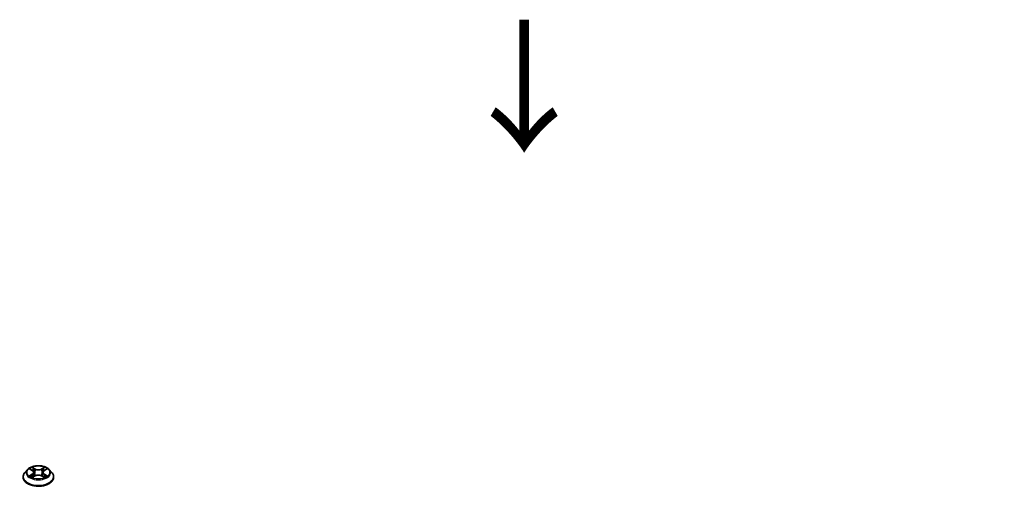
# Model space of a CAD drawing. Units: millimetres. Extents: x 87 to 12073, y 48 to 2015.
# Drawn here: x 514 to 738, y 1143 to 1254 of the extents above; entities that cross this region are included whole.
import ezdxf

# ---------------------------------------------------------------- set-up
doc = ezdxf.new("R2010")
doc.units = ezdxf.units.MM
doc.header["$LTSCALE"] = 6
doc.layers.get('Defpoints').update_dxf_attribs({"lineweight": 25})
for name, color, linetype, lineweight in [('Dimension (ISO)', 7, 'Continuous', 18), ('Symbol (ISO)', 7, 'Continuous', 18), ('Visible (ISO)', 7, 'Continuous', 35), ('Visible Narrow (ISO)', 7, 'Continuous', 25)]:
    doc.layers.add(name, color=color, linetype=linetype, lineweight=lineweight)
doc.styles.add('Note Text (TK)', font='txt')
doc.dimstyles.new('Default - Method 1b (TK)', dxfattribs={"dimscale": 6, "dimtxt": 2.5, "dimasz": 2.5, "dimexe": 1, "dimexo": 1.5, "dimgap": 1, "dimtad": 1, "dimtoh": 1, "dimrnd": 1e-08, "dimdsep": 46, "dimtxsty": 'Note Text (TK)', "dimcen": 0.09, "dimdle": 5, "dimclrd": 100, "dimclre": 100, "dimclrt": 7, "dimadec": 1, "dimazin": 1, "dimtfac": 1, "dimtmove": 0, "dimatfit": 3, "dimfxl": 0, "dimtolj": 1, "dimlwd": -1, "dimlwe": -1, "dimarcsym": 0})

# ---------------------------------------------------------------- blocks, each defined once
blk = doc.blocks.new('*D19')
at = {"layer": 'Defpoints', "color": 0, "transparency": 16777216}
for p in [(307.15, 1212.31), (196.85, 1148.63), (738.21, 963.45)]:
    blk.add_point(p, dxfattribs=at)
at = {"layer": 'Dimension (ISO)', "color": 100, "transparency": 16777216}
for p, q in [((298.15, 1207.12), (190.85, 1145.16)), ((614.91, 907.26), (209.84, 1141.13)), ((729.21, 958.25), (621.9, 896.29))]:
    blk.add_line(p, q, dxfattribs=at)
for points in [[(211.09, 1143.29), (208.59, 1138.96), (196.85, 1148.63)], [(616.16, 909.42), (613.66, 905.09), (627.9, 899.76)]]:
    blk.add_solid(points, dxfattribs=at)
at = {"layer": 'Dimension (ISO)', "color": 7, "transparency": 16777216, "insert": (406.57, 1041.54), "char_height": 15, "attachment_point": 4, "rotation": 330, "style": 'Note Text (TK)'}
blk.add_mtext('\\A1;{\\Q30.000;\\W0.816;\\H0.816x;508}', dxfattribs=at)

msp = doc.modelspace()

# ---------------------------------------------------------------- linework, layer by layer
at = {"layer": 'Visible (ISO)'}
for p, q in [((514.9582, 1149.5021), (514.9582, 1149.542)), ((515.9773, 1151.226), (515.382, 1150.5619)), ((516.5603, 1151.2989), (517.0713, 1150.9935)), ((517.1648, 1149.4796), (517.697, 1149.7763)), ((517.3858, 1150.5739), (517.4842, 1149.6577)), ((519.1795, 1149.7763), (519.7116, 1149.4796)), ((519.4906, 1150.5739), (519.3922, 1149.6577)), ((519.8052, 1150.9935), (520.3161, 1151.2989)), ((520.316, 1151.2991), (520.3162, 1151.2992)), ((520.8992, 1151.226), (521.4944, 1150.5619)), ((521.9182, 1149.5021), (521.9182, 1149.542))]:
    msp.add_line(p, q, dxfattribs=at)
for points, knots in [([(520.8992, 1151.226), (520.7519, 1151.3903), (520.5649, 1151.5344), (520.1237, 1151.7825), (519.8666, 1151.8846), (519.315, 1152.0337), (519.0206, 1152.0808), (518.4237, 1152.117), (518.1214, 1152.1064), (517.5366, 1152.0286), (517.2541, 1151.9613), (516.7349, 1151.7741), (516.4984, 1151.6538), (516.1772, 1151.4238), (516.0694, 1151.3288), (515.9773, 1151.226)], [1.26296478, 1.26296478, 1.26296478, 1.26296478, 1.5839777, 1.5839777, 1.9184063, 1.9184063, 2.25148375, 2.25148375, 2.58279719, 2.58279719, 2.9145331, 2.9145331, 3.24851107, 3.24851107, 3.4494242, 3.4494242, 3.4494242, 3.4494242]), ([(517.0567, 1151.759), (517.0562, 1151.7594), (517.0557, 1151.7598), (517.0546, 1151.7608), (517.0539, 1151.7615), (517.0532, 1151.7621)], [-0.000230599076, -0.000230599076, -0.000230599076, -0.000230599076, 0, 0, 0.000338329447, 0.000338329447, 0.000338329447, 0.000338329447]), ([(517.0532, 1151.7621), (517.0536, 1151.7614), (517.054, 1151.7607), (517.0548, 1151.7596), (517.0551, 1151.7591), (517.0554, 1151.7586)], [-0.000338329447, -0.000338329447, -0.000338329447, -0.000338329447, 0, 0, 0.000241517914, 0.000241517914, 0.000241517914, 0.000241517914]), ([(519.6755, 1151.5074), (519.7428, 1151.6004), (519.7812, 1151.6963), (519.8224, 1151.7607), (519.8228, 1151.7614), (519.8232, 1151.7621)], [0, 0, 0, 0, 0.0320559737, 0.0320559737, 0.0323943032, 0.0323943032, 0.0323943032, 0.0323943032]), ([(519.8232, 1151.7621), (519.8226, 1151.7615), (519.8219, 1151.7608), (519.8149, 1151.7547), (519.8086, 1151.7489), (519.8023, 1151.743)], [-0.03239430317, -0.03239430317, -0.03239430317, -0.03239430317, -0.03205597372, -0.03205597372, -0.02897275834, -0.02897275834, -0.02897275834, -0.02897275834]), ([(515.382, 1150.5619), (515.3284, 1150.5021), (515.2792, 1150.4402), (515.1904, 1150.3127), (515.1509, 1150.2471), (515.0822, 1150.1125), (515.0531, 1150.0435), (515.0061, 1149.9032), (514.9882, 1149.8318), (514.9643, 1149.6876), (514.9582, 1149.6148), (514.9582, 1149.542)], [3.449424205, 3.449424205, 3.449424205, 3.449424205, 3.544937527, 3.544937527, 3.64045085, 3.64045085, 3.735964172, 3.735964172, 3.831477495, 3.831477495, 3.926990817, 3.926990817, 3.926990817, 3.926990817]), ([(514.9582, 1149.5021), (514.9582, 1149.2875), (515.0147, 1149.0735), (515.2342, 1148.6635), (515.4009, 1148.4683), (515.8314, 1148.1144), (516.0987, 1147.9571), (516.7034, 1147.7003), (517.041, 1147.6011), (517.7509, 1147.4705), (518.1229, 1147.439), (518.8648, 1147.4459), (519.2345, 1147.4844), (519.9357, 1147.6279), (520.267, 1147.733), (520.8586, 1148.0011), (521.1186, 1148.1642), (521.5382, 1148.5343), (521.6985, 1148.7414), (521.8772, 1149.1364), (521.9182, 1149.3191), (521.9182, 1149.5021)], [3.92699082, 3.92699082, 3.92699082, 3.92699082, 4.2267014, 4.2267014, 4.53911238, 4.53911238, 4.86360542, 4.86360542, 5.18933336, 5.18933336, 5.51408383, 5.51408383, 5.83843868, 5.83843868, 6.16327278, 6.16327278, 6.48907018, 6.48907018, 6.81298523, 6.81298523, 7.06858347, 7.06858347, 7.06858347, 7.06858347]), ([(516.6778, 1151.2287), (516.6063, 1151.3099), (516.4972, 1151.3562), (516.3929, 1151.379), (516.3917, 1151.3793), (516.3906, 1151.3795)], [0.0019022161, 0.0019022161, 0.0019022161, 0.0019022161, 0.0320559737, 0.0320559737, 0.0323943032, 0.0323943032, 0.0323943032, 0.0323943032]), ([(516.3906, 1151.3795), (516.3916, 1151.3791), (516.3927, 1151.3787), (516.4034, 1151.3747), (516.413, 1151.3708), (516.4227, 1151.3669)], [-0.03239430317, -0.03239430317, -0.03239430317, -0.03239430317, -0.03205597372, -0.03205597372, -0.02897275834, -0.02897275834, -0.02897275834, -0.02897275834]), ([(516.3959, 1149.7822), (516.3952, 1149.7819), (516.3945, 1149.7817), (516.3927, 1149.781), (516.3916, 1149.7806), (516.3906, 1149.7802)], [-0.000230599076, -0.000230599076, -0.000230599076, -0.000230599076, 0, 0, 0.000338329447, 0.000338329447, 0.000338329447, 0.000338329447]), ([(516.3906, 1149.7802), (516.3917, 1149.7805), (516.3929, 1149.7807), (516.3949, 1149.7811), (516.3957, 1149.7813), (516.3965, 1149.7815)], [-0.000338329447, -0.000338329447, -0.000338329447, -0.000338329447, 0, 0, 0.000241517914, 0.000241517914, 0.000241517914, 0.000241517914]), ([(516.7922, 1149.7365), (516.8139, 1149.7185), (516.8373, 1149.7004), (516.8878, 1149.6643), (516.9147, 1149.6462), (516.9719, 1149.6107), (517.0022, 1149.5931), (517.0659, 1149.5587), (517.0993, 1149.5418), (517.1545, 1149.5159), (517.1753, 1149.5065), (517.1966, 1149.4973)], [4.534916607, 4.534916607, 4.534916607, 4.534916607, 4.605062038, 4.605062038, 4.675207469, 4.675207469, 4.7453529, 4.7453529, 4.815498331, 4.815498331, 4.856375894, 4.856375894, 4.856375894, 4.856375894]), ([(517.1861, 1149.4915), (517.1278, 1149.4951), (517.0921, 1149.4578), (517.054, 1149.399), (517.0536, 1149.3983), (517.0532, 1149.3977)], [0.0024310368, 0.0024310368, 0.0024310368, 0.0024310368, 0.0320559737, 0.0320559737, 0.0323943032, 0.0323943032, 0.0323943032, 0.0323943032]), ([(517.0532, 1149.3977), (517.0539, 1149.3983), (517.0546, 1149.3989), (517.0615, 1149.405), (517.0679, 1149.4104), (517.0742, 1149.4157)], [-0.03239430317, -0.03239430317, -0.03239430317, -0.03239430317, -0.03205597372, -0.03205597372, -0.02897275834, -0.02897275834, -0.02897275834, -0.02897275834]), ([(517.3858, 1150.5739), (517.3823, 1150.6065), (517.3748, 1150.6389), (517.3523, 1150.7019), (517.3373, 1150.7327), (517.3006, 1150.7919), (517.2788, 1150.8204), (517.2292, 1150.8747), (517.2013, 1150.9005), (517.1402, 1150.9492), (517.1069, 1150.9722), (517.0713, 1150.9935)], [0.847301519, 0.847301519, 0.847301519, 0.847301519, 0.988509822, 0.988509822, 1.129718125, 1.129718125, 1.270926428, 1.270926428, 1.412134731, 1.412134731, 1.553343034, 1.553343034, 1.553343034, 1.553343034]), ([(519.1795, 1149.7763), (519.0994, 1149.8209), (519.0084, 1149.8579), (518.8126, 1149.914), (518.7077, 1149.9332), (518.4931, 1149.9524), (518.3834, 1149.9524), (518.1687, 1149.9332), (518.0639, 1149.914), (517.868, 1149.8579), (517.777, 1149.8209), (517.697, 1149.7763)], [1.58824962, 1.58824962, 1.58824962, 1.58824962, 1.89542757, 1.89542757, 2.20260552, 2.20260552, 2.50978346, 2.50978346, 2.81696141, 2.81696141, 3.12413936, 3.12413936, 3.12413936, 3.12413936]), ([(519.8052, 1150.9935), (519.7695, 1150.9722), (519.7362, 1150.9492), (519.6751, 1150.9005), (519.6473, 1150.8747), (519.5976, 1150.8204), (519.5759, 1150.7919), (519.5391, 1150.7327), (519.5241, 1150.7019), (519.5016, 1150.6389), (519.4941, 1150.6065), (519.4906, 1150.5739)], [3.159045946, 3.159045946, 3.159045946, 3.159045946, 3.300254249, 3.300254249, 3.441462552, 3.441462552, 3.582670855, 3.582670855, 3.723879158, 3.723879158, 3.865087461, 3.865087461, 3.865087461, 3.865087461]), ([(519.6798, 1149.4973), (519.7011, 1149.5065), (519.7219, 1149.5159), (519.7771, 1149.5418), (519.8105, 1149.5587), (519.8742, 1149.5931), (519.9045, 1149.6107), (519.9617, 1149.6462), (519.9887, 1149.6643), (520.0391, 1149.7004), (520.0626, 1149.7185), (520.0843, 1149.7365)], [6.139198394, 6.139198394, 6.139198394, 6.139198394, 6.180075957, 6.180075957, 6.250221388, 6.250221388, 6.320366819, 6.320366819, 6.390512249, 6.390512249, 6.46065768, 6.46065768, 6.46065768, 6.46065768]), ([(519.8198, 1149.4007), (519.8202, 1149.4003), (519.8207, 1149.3999), (519.8219, 1149.3989), (519.8226, 1149.3983), (519.8232, 1149.3977)], [-0.000230599076, -0.000230599076, -0.000230599076, -0.000230599076, 0, 0, 0.000338329447, 0.000338329447, 0.000338329447, 0.000338329447]), ([(519.8232, 1149.3977), (519.8228, 1149.3983), (519.8224, 1149.399), (519.8217, 1149.4001), (519.8213, 1149.4006), (519.821, 1149.4011)], [-0.000338329447, -0.000338329447, -0.000338329447, -0.000338329447, 0, 0, 0.000241517914, 0.000241517914, 0.000241517914, 0.000241517914]), ([(520.1855, 1149.7842), (520.2563, 1149.7975), (520.3727, 1149.8041), (520.4835, 1149.7807), (520.4847, 1149.7805), (520.4859, 1149.7802)], [0, 0, 0, 0, 0.0320559737, 0.0320559737, 0.0323943032, 0.0323943032, 0.0323943032, 0.0323943032]), ([(520.4859, 1149.7802), (520.4848, 1149.7806), (520.4837, 1149.781), (520.4731, 1149.785), (520.4634, 1149.7885), (520.4537, 1149.7918)], [-0.03239430317, -0.03239430317, -0.03239430317, -0.03239430317, -0.03205597372, -0.03205597372, -0.02897275834, -0.02897275834, -0.02897275834, -0.02897275834]), ([(520.4859, 1151.3795), (520.4847, 1151.3793), (520.4835, 1151.379), (520.4815, 1151.3786), (520.4807, 1151.3784), (520.4799, 1151.3782)], [-0.000338329447, -0.000338329447, -0.000338329447, -0.000338329447, 0, 0, 0.000241517914, 0.000241517914, 0.000241517914, 0.000241517914]), ([(520.4805, 1151.3775), (520.4812, 1151.3778), (520.482, 1151.378), (520.4837, 1151.3787), (520.4848, 1151.3791), (520.4859, 1151.3795)], [-0.000230599076, -0.000230599076, -0.000230599076, -0.000230599076, 0, 0, 0.000338329447, 0.000338329447, 0.000338329447, 0.000338329447]), ([(521.9182, 1149.542), (521.9182, 1149.6148), (521.9122, 1149.6876), (521.8882, 1149.8318), (521.8704, 1149.9032), (521.8233, 1150.0435), (521.7942, 1150.1125), (521.7255, 1150.2471), (521.686, 1150.3127), (521.5972, 1150.4402), (521.548, 1150.5021), (521.4944, 1150.5619)], [0.785398163, 0.785398163, 0.785398163, 0.785398163, 0.880911486, 0.880911486, 0.976424808, 0.976424808, 1.071938131, 1.071938131, 1.167451453, 1.167451453, 1.262964775, 1.262964775, 1.262964775, 1.262964775])]:
    msp.add_open_spline(points, degree=3, knots=knots, dxfattribs=at)
for points in [[(519.8023, 1151.743), (519.7429, 1151.6876), (519.6825, 1151.6191), (519.6149, 1151.5532)], [(516.4227, 1151.3669), (516.4694, 1151.3478), (516.5164, 1151.3253), (516.5604, 1151.2991)], [(517.0742, 1149.4157), (517.1039, 1149.4405), (517.1338, 1149.4624), (517.1648, 1149.4798)], [(520.4537, 1149.7918), (520.3628, 1149.8232), (520.2707, 1149.8427), (520.2015, 1149.8558)]]:
    msp.add_open_spline(points, degree=3, dxfattribs=at)
at = {"layer": 'Visible Narrow (ISO)'}
for p, q in [((517.7262, 1151.3868), (517.0532, 1151.7621)), ((517.2616, 1151.5532), (517.6847, 1151.3173)), ((519.8232, 1151.7621), (519.1503, 1151.3868)), ((519.1918, 1151.3173), (519.6149, 1151.5532)), ((516.3906, 1151.3795), (517.0405, 1150.991)), ((517.0405, 1150.1688), (516.3906, 1149.7802)), ((516.6749, 1149.8558), (517.0835, 1150.1001)), ((516.8916, 1149.6621), (516.8487, 1149.7311)), ((517.0532, 1149.3977), (517.7262, 1149.7729)), ((517.0835, 1150.1001), (517.1256, 1149.5295)), ((517.1293, 1149.4799), (517.1293, 1149.4796)), ((517.1309, 1149.4588), (517.1309, 1149.4587)), ((517.6241, 1150.4676), (517.4092, 1151.2429)), ((517.6847, 1151.3173), (517.6241, 1150.4676)), ((519.1503, 1149.7729), (519.8232, 1149.3977)), ((519.1918, 1151.3173), (519.2523, 1150.4676)), ((519.4672, 1151.2429), (519.2523, 1150.4676)), ((519.7456, 1149.4588), (519.7456, 1149.4587)), ((519.7471, 1149.4799), (519.7471, 1149.4796)), ((519.793, 1150.1001), (519.7508, 1149.5295)), ((519.793, 1150.1001), (520.2015, 1149.8558)), ((519.836, 1150.991), (520.4859, 1151.3795)), ((520.4859, 1149.7802), (519.836, 1150.1688)), ((520.0277, 1149.7311), (519.9849, 1149.6621))]:
    msp.add_line(p, q, dxfattribs=at)
msp.add_ellipse((518.4382, 1150.5799), major_axis=(2.5698, 0), ratio=0.57735027, dxfattribs=at)
for centre, major_axis, ratio, start_param, end_param in [((518.4382, 1150.5799), (-2.4721, 0), 0.57735027, 5.30710262, 5.68847167), ((517.22, 1151.5326), (-0.049, -0.0346), 0.18497367, 1.04331702, 2.43849919), ((517.0619, 1151.2831), (0.254, -0.5076), 0.54762693, 1.22702055, 1.84227642), ((519.8146, 1151.2831), (-0.254, -0.5076), 0.54762693, 4.44090888, 5.05616476), ((519.6564, 1151.5326), (-0.049, 0.0346), 0.18497367, 0.70309346, 2.09827563), ((518.4382, 1150.5799), (-2.4721, 0), 0.57735027, 3.7363063, 4.11767534), ((518.4382, 1149.6488), (-3.4412, 0), 0.57735027, 5.8056187, 9.90234457), ((518.4382, 1149.542), (-3.48, 0), 0.57735027, 0, 3.14159265), ((518.4382, 1149.5021), (3.48, 0), 0.57735027, 3.14159265, 6.28318531), ((518.4382, 1150.4907), (-2.771, 0), 0.57735027, 5.8056187, 9.90234457), ((518.4382, 1150.5799), (2.4721, 0), 0.57735027, 3.7363063, 4.11767534), ((516.7179, 1149.8361), (-0.0115, -0.0589), 0.77975364, 4.52690487, 5.92208704), ((516.5344, 1149.3892), (-0.1892, -0.4518), 0.71221962, 2.67200967, 3.28726555), ((516.8917, 1149.7114), (-0.051, -0.0316), 0.72973605, 5.16344533, 5.77548257), ((518.4382, 1150.3077), (1.9346, 0), 0.57735027, 2.17629431, 2.42062218), ((517.0405, 1150.942), (0.0308, 0.0515), 0.58733849, 0, 0.79427846), ((516.3031, 1150.5799), (1.025, 0), 0.57735027, 5.51524044, 7.05113018), ((517.0405, 1150.1198), (0.0308, -0.0515), 0.58733849, 0.86378433, 2.3473142), ((516.3031, 1150.5351), (1.0848, 0), 0.57735027, 5.51524044, 6.34508866), ((517.3677, 1151.2224), (-0.0578, -0.016), 0.22291783, 3.85158054, 5.20700366), ((517.5826, 1150.447), (-0.0578, -0.016), 0.22288452, 3.85157383, 5.20261978), ((517.7262, 1151.3379), (-0.0292, -0.0524), 0.56718618, 3.91841516, 5.40194502), ((518.4382, 1151.7678), (1.0848, 0), 0.57735027, 3.94444411, 5.48033385), ((517.7262, 1149.7239), (-0.0292, 0.0524), 0.56718618, 5.5063628, 6.28318531), ((518.4382, 1151.8125), (-1.025, 0), 0.57735027, 0.80285146, 2.3387412), ((518.4382, 1149.3472), (1.025, 0), 0.57735027, 0.80285146, 2.3387412), ((519.1503, 1151.3379), (0.0292, -0.0524), 0.56718618, 0.88124028, 2.36477015), ((519.1503, 1149.7239), (0.0292, 0.0524), 0.56718618, 0, 0.7768225), ((519.2938, 1150.447), (-0.0578, 0.016), 0.22288452, 4.22215818, 5.57320413), ((520.5733, 1150.5799), (-1.025, 0), 0.57735027, 5.51524044, 7.05113018), ((519.5087, 1151.2224), (-0.0578, 0.016), 0.22291783, 4.2177743, 5.57319742), ((520.5733, 1150.5351), (-1.0848, 0), 0.57735027, 6.22128195, 7.05113018), ((518.4382, 1150.3077), (1.9346, 0), 0.57735027, 0.72097047, 0.96529834), ((519.836, 1150.1198), (-0.0308, -0.0515), 0.58733849, 3.93587111, 5.41940097), ((519.836, 1150.942), (-0.0308, 0.0515), 0.58733849, 5.48890685, 6.28318531), ((518.4382, 1150.5799), (2.4721, 0), 0.57735027, 5.30710262, 5.68847167), ((520.3421, 1149.3892), (0.1892, -0.4518), 0.71221962, 2.99591976, 3.61117564), ((519.9847, 1149.7114), (-0.051, 0.0316), 0.72973605, 3.64929539, 4.26133263), ((520.1585, 1149.8361), (0.0115, -0.0589), 0.77975364, 0.36109827, 1.75628044)]:
    msp.add_ellipse(centre, major_axis=major_axis, ratio=ratio, start_param=start_param, end_param=end_param, dxfattribs=at)
for points in [[(517.0554, 1151.7586), (517.0958, 1151.6949), (517.1341, 1151.5997), (517.2009, 1151.5074)], [(517.2616, 1151.5532), (517.1872, 1151.6256), (517.1217, 1151.7011), (517.0567, 1151.759)], [(517.2009, 1151.5074), (517.2618, 1151.4232), (517.3095, 1151.3251), (517.3371, 1151.2261)], [(519.5393, 1151.2261), (519.5669, 1151.3251), (519.6146, 1151.4232), (519.6755, 1151.5074)], [(516.6749, 1149.8558), (516.5989, 1149.8414), (516.4953, 1149.8193), (516.3959, 1149.7822)], [(516.3965, 1149.7815), (516.5055, 1149.804), (516.6206, 1149.7974), (516.6909, 1149.7842)], [(516.6909, 1149.7842), (516.7283, 1149.7771), (516.7625, 1149.7609), (516.7921, 1149.7364)], [(517.3371, 1151.2261), (517.4088, 1150.9677), (517.4805, 1150.7092), (517.5522, 1150.4508)], [(517.5522, 1150.4508), (517.6127, 1150.2329), (517.683, 1150.0191), (517.7674, 1149.8123)], [(517.8244, 1149.8372), (517.7463, 1150.0418), (517.6806, 1150.2529), (517.6241, 1150.4676)], [(519.2523, 1150.4676), (519.1958, 1150.2529), (519.1302, 1150.0418), (519.052, 1149.8372)], [(519.109, 1149.8123), (519.1934, 1150.0191), (519.2637, 1150.2329), (519.3242, 1150.4508)], [(519.3242, 1150.4508), (519.3959, 1150.7092), (519.4676, 1150.9677), (519.5393, 1151.2261)], [(519.821, 1149.4011), (519.7837, 1149.4584), (519.7482, 1149.4951), (519.6903, 1149.4915)], [(519.7117, 1149.4798), (519.7487, 1149.4589), (519.7843, 1149.4317), (519.8198, 1149.4007)], [(520.0843, 1149.7364), (520.1139, 1149.7609), (520.1481, 1149.7771), (520.1855, 1149.7842)], [(520.4799, 1151.3782), (520.3775, 1151.3555), (520.2695, 1151.3093), (520.1986, 1151.2287)], [(520.3162, 1151.2992), (520.3686, 1151.3304), (520.4252, 1151.3563), (520.4805, 1151.3775)]]:
    msp.add_open_spline(points, degree=3, dxfattribs=at)

# ---------------------------------------------------------------- texts
at = {"layer": 'Symbol (ISO)', "color": 7, "insert": (628.5298, 1254.9539), "char_height": 24, "attachment_point": 4, "rotation": 270, "line_spacing_factor": 1.5, "style": 'Note Text (TK)'}
msp.add_mtext('\\fＭＳ Ｐゴシック|b0|i0;{\\H24.0000;→}', dxfattribs=at)

# ---------------------------------------------------------------- dimensions: what is measured, and where the dimension line sits
at = {"layer": 'Dimension (ISO)', "color": 100, "true_color": 0x00ff3f}
dim = msp.add_linear_dim(base=(196.846, 1148.6272), p1=(738.207, 963.4458), p2=(307.1547, 1212.314), angle=330, text='{\\Q30.000;\\W0.816;\\H0.816x;<>}', dimstyle='Default - Method 1b (TK)', override={"dimgap": 1, "dimdec": 2, "dimlfac": 1.020621, "dimtol": 0, "dimlim": 0, "dimtp": 0, "dimtm": 0, "dimtdec": 2, "dimtofl": 0, "dimatfit": 1}, dxfattribs=at)
dim.commit()
dim.dimension.update_dxf_attribs({"geometry": '*D19', "text_midpoint": (412.3722, 1024.1932), "dimtype": 160})

doc.saveas('drawing.dxf')
